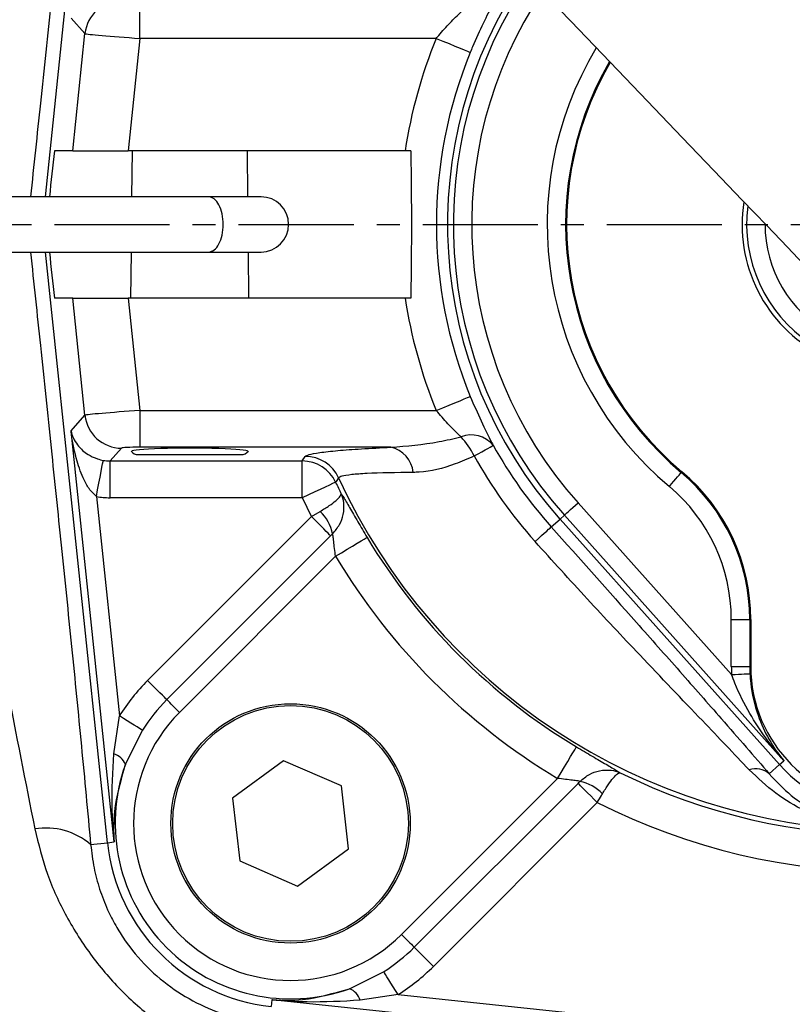
# Model space of a CAD drawing. Extents: x -837 to 2851, y 65 to 6193.
# Drawn here: x 953 to 995, y 4222 to 4276 of the extents above; entities that cross this region are included whole.
import ezdxf

# ---------------------------------------------------------------- set-up
doc = ezdxf.new("R2010")
doc.units = 0
doc.header["$LTSCALE"] = 10
doc.header["$MEASUREMENT"] = 0
doc.linetypes.add('PLNÁ', pattern=[0])
doc.linetypes.add('STŘEDOVÁ1', pattern=[1, 0.625, -0.125, 0.125, -0.125])
doc.layers.get('0').update_dxf_attribs({"color": 6, "linetype": 'PLNÁ'})
for name, color, linetype in [('1', 7, 'PLNÁ'), ('5', 4, 'STŘEDOVÁ1'), ('8', 4, 'PLNÁ')]:
    doc.layers.add(name, color=color, linetype=linetype)
doc.layers.get('0').off()
doc.styles.get("Standard").update_dxf_attribs({"font": 'simplex'})
doc.dimstyles.new('muj styl', dxfattribs={"dimtxt": 3.5, "dimasz": 3, "dimexe": 1, "dimexo": 0, "dimgap": 1.5, "dimtad": 1, "dimzin": 9, "dimtxsty": 'Standard', "dimblk": 'OPEN30', "dimcen": 0, "dimclrd": 4, "dimclre": 4, "dimclrt": 3, "dimaunit": 1, "dimadec": 0, "dimazin": 0, "dimtfac": 0.6, "dimtmove": 0, "dimatfit": 0, "dimldrblk": 'PRCLFILL', "dimfxl": 1, "dimtolj": 1, "dimarcsym": 0})

# ---------------------------------------------------------------- blocks, each defined once
blk = doc.blocks.new('_Open30')
at = {"color": 0, "linetype": 'ByBlock', "lineweight": -2}
for p, q in [((-1, 0.267949), (0, 0)), ((0, 0), (-1, -0.267949)), ((0, 0), (-1, 0))]:
    blk.add_line(p, q, dxfattribs=at)
blk = doc.blocks.new('*D137')
at = {"layer": '8', "color": 4, "linetype": 'Continuous', "lineweight": -2, "transparency": 16777216}
for p, q in [((768.948, 4264.518), (768.948, 4048.467)), ((1093.118, 4264.518), (1093.118, 4048.467)), ((783.948, 4049.467), (1078.118, 4049.467))]:
    blk.add_line(p, q, dxfattribs=at)
at = {"layer": '8', "color": 4, "lineweight": -2, "transparency": 16777216, "xscale": 15, "yscale": 15, "zscale": 15, "rotation": 180}
blk.add_blockref('_Open30', (768.948, 4049.467), dxfattribs=at)
at = {"layer": '8', "color": 4, "lineweight": -2, "transparency": 16777216, "xscale": 15, "yscale": 15, "zscale": 15}
blk.add_blockref('_Open30', (1093.118, 4049.467), dxfattribs=at)
at = {"layer": '8', "color": 3, "transparency": 16777216, "insert": (931.033, 4061.967), "char_height": 15, "attachment_point": 5}
blk.add_mtext('\\A1;324', dxfattribs=at)
blk = doc.blocks.new('PRCLFILL')
at = {"ltscale": 20}
for p, q in [((-1, 0.1667), (0, 0)), ((-1, -0.1667), (-1, 0.1667)), ((0, 0), (-1, -0.1667))]:
    blk.add_line(p, q, dxfattribs=at)
at = {"color": 0, "ltscale": 20}
for p, q in [((-1, 0.1455), (-0.8732, 0.1455)), ((-1, 0.0955), (-0.5732, 0.0955)), ((-1, 0.0455), (-0.2732, 0.0455)), ((-1, -0.0045), (-0.0268, -0.0045)), ((-1, -0.0545), (-0.3268, -0.0545)), ((-1, -0.1045), (-0.6268, -0.1045)), ((-1, -0.1545), (-0.9268, -0.1545))]:
    blk.add_line(p, q, dxfattribs=at)

msp = doc.modelspace()

# ---------------------------------------------------------------- linework, layer by layer
at = {"layer": '1'}
for p, q in [((954.059, 4266.018), (957.429, 4298.09)), ((980.377, 4277.868), (982.601, 4275.549)), ((959.196, 4274.62), (959.196, 4276.617)), ((956.21, 4274.878), (955.451, 4275.722)), ((982.601, 4275.549), (984.739, 4273.321)), ((955.542, 4268.518), (956.21, 4274.878)), ((959.196, 4274.62), (958.554, 4268.518)), ((975.291, 4274.62), (959.196, 4274.62)), ((975.291, 4274.62), (975.646, 4274.474)), ((975.646, 4274.474), (975.988, 4274.334)), ((975.988, 4274.334), (976.304, 4274.204)), ((976.304, 4274.204), (976.582, 4274.09)), ((976.582, 4274.09), (976.813, 4273.995)), ((976.813, 4273.995), (976.986, 4273.924)), ((976.986, 4273.924), (977.097, 4273.878)), ((977.097, 4273.878), (977.141, 4273.861)), ((984.739, 4273.321), (986.762, 4271.211)), ((986.762, 4271.211), (988.647, 4269.245)), ((988.647, 4269.245), (990.37, 4267.449)), ((955.542, 4268.518), (954.547, 4268.518)), ((955.542, 4268.518), (958.554, 4268.518)), ((973.601, 4268.518), (958.554, 4268.518)), ((958.766, 4268.518), (958.741, 4266.018)), ((965.061, 4266.018), (965.036, 4268.518)), ((973.91, 4268.518), (973.601, 4268.518)), ((990.37, 4267.449), (991.909, 4265.844)), ((962.952, 4266.018), (947.613, 4266.018)), ((965.774, 4266.018), (962.928, 4266.018)), ((991.909, 4265.844), (993.246, 4264.451)), ((993.246, 4264.451), (994.363, 4263.286)), ((947.613, 4263.018), (962.952, 4263.018)), ((957.429, 4230.946), (954.059, 4263.018)), ((958.711, 4263.018), (958.686, 4260.518)), ((962.932, 4263.018), (965.774, 4263.018)), ((965.116, 4260.518), (965.091, 4263.018)), ((994.363, 4263.286), (995.246, 4262.365)), ((955.542, 4260.518), (954.547, 4260.518)), ((956.21, 4254.157), (955.542, 4260.518)), ((955.542, 4260.518), (958.554, 4260.518)), ((958.554, 4260.518), (959.196, 4254.416)), ((973.601, 4260.518), (958.554, 4260.518)), ((973.91, 4260.518), (973.601, 4260.518)), ((975.988, 4254.702), (976.304, 4254.831)), ((976.304, 4254.831), (976.582, 4254.946)), ((976.582, 4254.946), (976.813, 4255.04)), ((976.813, 4255.04), (976.986, 4255.111)), ((976.986, 4255.111), (977.097, 4255.157)), ((977.097, 4255.157), (977.141, 4255.175)), ((959.196, 4254.416), (959.196, 4252.418)), ((959.196, 4254.416), (975.291, 4254.416)), ((975.291, 4254.416), (975.646, 4254.561)), ((975.646, 4254.561), (975.988, 4254.702)), ((955.451, 4253.313), (956.21, 4254.157)), ((957.797, 4230.984), (955.451, 4253.313)), ((958.197, 4252.369), (957.571, 4251.674)), ((972.831, 4252.418), (959.196, 4252.418)), ((977.564, 4252.066), (977.763, 4252.177)), ((977.763, 4252.177), (977.939, 4252.275)), ((977.939, 4252.275), (978.09, 4252.359)), ((978.09, 4252.359), (978.211, 4252.427)), ((978.211, 4252.427), (978.302, 4252.477)), ((978.302, 4252.477), (978.36, 4252.51)), ((978.36, 4252.51), (978.384, 4252.523)), ((957.165, 4251.526), (957.189, 4251.65)), ((957.189, 4251.65), (957.2, 4251.708)), ((957.571, 4251.674), (968.016, 4251.674)), ((957.571, 4249.676), (957.571, 4251.674)), ((959.106, 4252.018), (962.411, 4252.018)), ((962.411, 4252.018), (964.696, 4252.018)), ((968.016, 4251.674), (968.175, 4251.922)), ((968.016, 4249.676), (968.016, 4251.674)), ((977.348, 4251.945), (977.564, 4252.066)), ((957.028, 4250.8), (957.084, 4251.093)), ((957.084, 4251.093), (957.13, 4251.338)), ((957.13, 4251.338), (957.165, 4251.526)), ((988.54, 4250.98), (988.58, 4251.028)), ((988.58, 4251.028), (988.598, 4251.049)), ((988.633, 4251.091), (988.598, 4251.049)), ((956.966, 4250.47), (957.028, 4250.8)), ((969.776, 4250.496), (969.663, 4250.443)), ((969.827, 4250.519), (969.776, 4250.496)), ((969.852, 4250.557), (969.827, 4250.519)), ((969.989, 4250.759), (969.852, 4250.557)), ((988.077, 4250.429), (988.194, 4250.568)), ((988.194, 4250.568), (988.302, 4250.697)), ((988.302, 4250.697), (988.398, 4250.811)), ((988.398, 4250.811), (988.478, 4250.907)), ((988.478, 4250.907), (988.54, 4250.98)), ((956.83, 4249.746), (956.899, 4250.115)), ((956.899, 4250.115), (956.966, 4250.47)), ((968.688, 4249.989), (968.358, 4249.836)), ((968.994, 4250.131), (968.688, 4249.989)), ((969.264, 4250.257), (968.994, 4250.131)), ((969.49, 4250.362), (969.264, 4250.257)), ((969.663, 4250.443), (969.49, 4250.362)), ((987.956, 4250.284), (988.077, 4250.429)), ((956.83, 4249.746), (958.081, 4237.832)), ((968.016, 4249.676), (957.571, 4249.676)), ((968.358, 4249.836), (968.016, 4249.676)), ((968.513, 4248.652), (968.982, 4248.935)), ((982.388, 4248.853), (982.481, 4248.936)), ((982.481, 4248.936), (982.592, 4249.035)), ((982.592, 4249.035), (982.717, 4249.148)), ((982.717, 4249.148), (982.853, 4249.269)), ((982.853, 4249.269), (982.994, 4249.395)), ((982.994, 4249.395), (991.331, 4240.074)), ((959.613, 4239.752), (968.513, 4248.652)), ((968.694, 4248.472), (968.513, 4248.652)), ((968.869, 4248.296), (968.694, 4248.472)), ((981.539, 4248.094), (982.013, 4248.518)), ((982.013, 4248.518), (982.249, 4248.729)), ((982.013, 4248.518), (993.939, 4235.184)), ((982.249, 4248.729), (982.27, 4248.748)), ((994.175, 4235.396), (982.249, 4248.729)), ((982.27, 4248.748), (982.317, 4248.789)), ((982.317, 4248.789), (982.388, 4248.853)), ((969.034, 4248.131), (968.869, 4248.296)), ((969.184, 4247.982), (969.034, 4248.131)), ((969.314, 4247.851), (969.184, 4247.982)), ((969.421, 4247.745), (969.314, 4247.851)), ((981.16, 4247.755), (981.289, 4247.87)), ((981.289, 4247.87), (981.393, 4247.963)), ((981.393, 4247.963), (981.47, 4248.032)), ((981.47, 4248.032), (981.519, 4248.076)), ((981.519, 4248.076), (981.539, 4248.094)), ((969.552, 4247.613), (960.652, 4238.713)), ((969.501, 4247.664), (969.421, 4247.745)), ((969.552, 4247.613), (969.501, 4247.664)), ((969.654, 4247.713), (969.552, 4247.613)), ((971.002, 4247.204), (971.216, 4247.332)), ((971.216, 4247.332), (971.379, 4247.43)), ((971.379, 4247.43), (971.487, 4247.494)), ((971.487, 4247.494), (971.535, 4247.523)), ((980.655, 4247.303), (980.84, 4247.469)), ((980.84, 4247.469), (981.01, 4247.62)), ((981.01, 4247.62), (981.16, 4247.755)), ((970.145, 4246.69), (970.457, 4246.877)), ((970.457, 4246.877), (970.746, 4247.051)), ((970.746, 4247.051), (971.002, 4247.204)), ((969.821, 4246.497), (961.345, 4238.02)), ((969.821, 4246.497), (970.145, 4246.69)), ((991.319, 4243.07), (992.318, 4243.07)), ((991.319, 4240.518), (991.319, 4243.07)), ((992.373, 4243.07), (992.318, 4243.07)), ((992.318, 4243.07), (992.318, 4240.518)), ((992.373, 4243.07), (992.373, 4240.518)), ((991.319, 4240.518), (992.318, 4240.518)), ((992.373, 4240.518), (992.318, 4240.518)), ((991.331, 4240.074), (991.519, 4240.083)), ((991.519, 4240.083), (991.701, 4240.093)), ((991.701, 4240.093), (991.869, 4240.102)), ((991.869, 4240.102), (992.018, 4240.109)), ((992.018, 4240.109), (992.143, 4240.116)), ((992.143, 4240.116), (992.238, 4240.121)), ((992.238, 4240.121), (992.3, 4240.124)), ((992.3, 4240.124), (992.328, 4240.125)), ((959.794, 4239.572), (959.613, 4239.752)), ((959.969, 4239.396), (959.794, 4239.572)), ((960.134, 4239.231), (959.969, 4239.396)), ((960.284, 4239.081), (960.134, 4239.231)), ((960.414, 4238.951), (960.284, 4239.081)), ((960.521, 4238.845), (960.414, 4238.951)), ((960.601, 4238.764), (960.521, 4238.845)), ((960.652, 4238.713), (960.601, 4238.764)), ((960.686, 4238.679), (960.652, 4238.713)), ((960.74, 4238.625), (960.686, 4238.679)), ((960.811, 4238.554), (960.74, 4238.625)), ((960.898, 4238.467), (960.811, 4238.554)), ((960.998, 4238.368), (960.898, 4238.467)), ((961.108, 4238.258), (960.998, 4238.368)), ((961.225, 4238.141), (961.108, 4238.258)), ((957.772, 4235.775), (958.081, 4237.832)), ((958.298, 4237.696), (958.081, 4237.832)), ((958.508, 4237.564), (958.298, 4237.696)), ((961.345, 4238.02), (961.225, 4238.141)), ((958.705, 4237.44), (958.508, 4237.564)), ((958.885, 4237.327), (958.705, 4237.44)), ((959.04, 4237.229), (958.885, 4237.327)), ((959.168, 4237.149), (959.04, 4237.229)), ((959.264, 4237.089), (959.168, 4237.149)), ((959.326, 4237.05), (958.402, 4235.19)), ((959.326, 4237.05), (959.264, 4237.089)), ((982.814, 4235.996), (982.878, 4236.103)), ((982.878, 4236.103), (982.907, 4236.151)), ((982.434, 4235.363), (982.588, 4235.619)), ((982.588, 4235.619), (982.716, 4235.832)), ((982.716, 4235.832), (982.814, 4235.996)), ((966.993, 4235.399), (964.232, 4233.365)), ((970.136, 4234.026), (966.993, 4235.399)), ((982.074, 4234.761), (982.261, 4235.073)), ((982.261, 4235.073), (982.434, 4235.363)), ((993.378, 4234.683), (993.939, 4235.184)), ((993.939, 4235.184), (994.175, 4235.396)), ((973.404, 4225.961), (981.88, 4234.438)), ((981.88, 4234.438), (982.074, 4234.761)), ((970.517, 4230.617), (970.136, 4234.026)), ((974.097, 4225.268), (982.997, 4234.169)), ((983.048, 4234.117), (982.997, 4234.169)), ((983.128, 4234.037), (983.048, 4234.117)), ((983.235, 4233.93), (983.128, 4234.037)), ((983.365, 4233.8), (983.235, 4233.93)), ((983.515, 4233.65), (983.365, 4233.8)), ((983.68, 4233.485), (983.515, 4233.65)), ((983.855, 4233.31), (983.68, 4233.485)), ((964.232, 4233.365), (964.613, 4229.956)), ((984.036, 4233.129), (975.136, 4224.229)), ((984.036, 4233.129), (983.855, 4233.31)), ((956.518, 4230.849), (957.429, 4230.945)), ((957.429, 4230.946), (957.797, 4230.984)), ((967.756, 4228.582), (970.517, 4230.617)), ((964.613, 4229.956), (967.756, 4228.582)), ((973.404, 4225.961), (973.524, 4225.841)), ((973.524, 4225.841), (973.641, 4225.724)), ((973.641, 4225.724), (973.751, 4225.614)), ((973.751, 4225.614), (973.851, 4225.514)), ((973.851, 4225.514), (973.938, 4225.427)), ((973.938, 4225.427), (974.009, 4225.356)), ((974.009, 4225.356), (974.063, 4225.303)), ((974.063, 4225.303), (974.097, 4225.268)), ((974.148, 4225.217), (974.097, 4225.268)), ((974.228, 4225.137), (974.148, 4225.217)), ((974.335, 4225.03), (974.228, 4225.137)), ((974.465, 4224.9), (974.335, 4225.03)), ((974.615, 4224.75), (974.465, 4224.9)), ((974.78, 4224.585), (974.615, 4224.75)), ((974.955, 4224.41), (974.78, 4224.585)), ((975.136, 4224.229), (974.955, 4224.41)), ((970.574, 4223.019), (972.434, 4223.942)), ((972.472, 4223.881), (972.434, 4223.942)), ((972.533, 4223.784), (972.472, 4223.881)), ((972.613, 4223.657), (972.533, 4223.784)), ((972.711, 4223.501), (972.613, 4223.657)), ((972.824, 4223.322), (972.711, 4223.501)), ((972.948, 4223.124), (972.824, 4223.322)), ((973.216, 4222.698), (971.159, 4222.388)), ((973.08, 4222.914), (972.948, 4223.124)), ((973.216, 4222.698), (973.08, 4222.914)), ((973.216, 4222.698), (998.999, 4219.988)), ((966.368, 4222.413), (966.329, 4222.046)), ((998.895, 4218.995), (966.368, 4222.413))]:
    msp.add_line(p, q, dxfattribs=at)
for radius in [6.5, 6.4]:
    msp.add_circle((967.375, 4231.991), radius, dxfattribs=at)
for centre, radius, start, end in [((999.901, 4264.518), 85, 168.13349, 266.03938), ((999.901, 4264.518), 24, 145.4626, 221.8103), ((999.901, 4264.518), 23.683, 145.621, 221.8103), ((999.901, 4264.518), 22.684, 146.1492, 221.8103), ((958.202, 4274.663), 2.004, 90.1614, 173.8397), ((999.901, 4264.518), 26.603, 157.6827, 171.3523), ((999.901, 4264.518), 18.582, 148.9334, 229.9948), ((999.901, 4264.518), 24.604, 157.6827, 202.3173), ((999.901, 4264.518), 17.583, 149.8151, 229.9948), ((999.901, 4264.518), 17.528, 149.8668, 229.9948), ((999.901, 4264.518), 8, 171.1226, 96.4849), ((965.774, 4264.518), 1.5, 270, 90), ((999.901, 4264.518), 7.75, 172.5452, 4.2499), ((999.901, 4264.518), 6.75, 179.7361, 4.2499), ((999.901, 4264.518), 85, 180, 268.09902), ((999.901, 4264.518), 64.573, 182.69135, 255.09209), ((999.901, 4264.518), 64.22, 183.08133, 255.36059), ((999.901, 4264.518), 26.603, 188.6477, 202.3173), ((958.202, 4254.372), 2.004, 186.1603, 269.8386), ((977.194, 4251.551), 1.536, 39.241, 111.2644), ((973.694, 4250.205), 4.047, 25.4755, 43.3455), ((959.106, 4252.518), 0.5, 218.9685, 270), ((964.696, 4252.518), 0.5, 270, 321.0315), ((972.471, 4250.876), 1.583, 6.4119, 76.8697), ((999.901, 4264.518), 24.635, 209.1369, 221.8103), ((968.012, 4249.671), 2.003, 25.0677, 89.8923), ((968.171, 4249.919), 2.003, 24.8092, 89.8916), ((999.901, 4264.518), 25.821, 209.1369, 221.8103), ((981.901, 4243.07), 10.417, 0, 49.9948), ((981.901, 4243.07), 10.472, 0, 49.9948), ((999.901, 4264.518), 33.173, 204.96, 206.1634), ((999.901, 4264.518), 32.925, 204.7008, 268.4432), ((981.901, 4243.07), 9.418, 0, 49.9948), ((999.901, 4264.518), 35.17, 204.96, 206.8144), ((967.411, 4247.275), 2.286, 11.0463, 46.5683), ((999.901, 4264.518), 33.068, 210.9261, 239.0739), ((999.901, 4264.518), 35.065, 210.9261, 239.0739), ((999.901, 4240.518), 8.582, 180, 182.9658), ((999.901, 4240.518), 7.583, 180, 182.9658), ((999.901, 4240.518), 7.528, 180, 0), ((967.375, 4231.991), 10.976, 135, 147.8483), ((967.375, 4231.991), 9.507, 135, 147.8483), ((967.375, 4231.991), 8.527, 135, 315), ((957.468, 4234.816), 1.007, 21.8523, 72.4421), ((967.375, 4231.991), 9.526, 160.3733, 289.6267), ((999.901, 4240.518), 8, 221.8103, 318.1897), ((999.901, 4264.518), 33.173, 243.8366, 296.1634), ((992.635, 4233.822), 1.138, 49.2111, 107.7504), ((982.659, 4232.027), 2.286, 43.4317, 78.9537), ((999.901, 4264.518), 35.17, 243.1856, 296.8144), ((954.089, 4227.99), 3.752, 49.6484, 99.287), ((967.375, 4231.991), 10, 185.9988, 264.0012), ((967.375, 4231.991), 9.507, 302.1517, 315), ((967.375, 4231.991), 10.976, 302.1517, 315), ((970.199, 4222.084), 1.007, 17.5579, 68.1477)]:
    msp.add_arc(centre, radius, start, end, dxfattribs=at)
for centre, major_axis, ratio, start_param, end_param in [((959.201, 4274.672), (2.995, -0.209), 0.017544, 3.193338, 4.711774), ((936.4, 4077.948), (39.946, 381.179), 0.005462, 1.047831, 1.055388), ((936.4, 4451.087), (-39.946, 381.179), 0.005462, 2.086205, 2.093761), ((959.201, 4254.363), (2.995, 0.209), 0.017544, 1.571411, 3.089847), ((959.201, 4252.366), (1.006, 0), 0.052119, 1.576288, 3.094725), ((961.901, 4252.203), (3.15, 0), 0.052408, 0, 3.141593), ((957.581, 4253.682), (1.348, 1.497), 0.99261, 3.687128, 3.873408), ((957.581, 4253.682), (-2.683, -2.98), 0.997523, 0.545536, 0.731815)]:
    msp.add_ellipse(centre, major_axis=major_axis, ratio=ratio, start_param=start_param, end_param=end_param, dxfattribs=at)
for points, knots in [([(956.518, 4298.186), (956.353, 4296.411), (956.024, 4292.866), (955.48, 4287.413), (954.926, 4282.011), (954.36, 4276.563), (953.804, 4271.257), (953.43, 4267.712), (953.251, 4266.018)], [0, 0, 0, 0, 42131.159258, 84101.39005, 126653.469279, 167413.118906, 210306.744412, 249549.025686, 249549.025686, 249549.025686, 249549.025686]), ([(953.484, 4297.343), (952.975, 4294.778), (951.959, 4289.653), (950.552, 4281.832), (949.398, 4273.98), (948.88, 4268.709), (948.621, 4266.073)], [0, 0, 0, 0, 43462.21886, 86829.535553, 130272.124844, 173752.402461, 173752.402461, 173752.402461, 173752.402461]), ([(978.384, 4276.513), (978.206, 4276.169), (977.855, 4275.488), (977.406, 4274.5), (977.181, 4273.959), (977.141, 4273.861)], [0, 0, 0, 0, 58996.998476, 116788.838768, 129544.536264, 129544.536264, 129544.536264, 129544.536264]), ([(975.291, 4274.62), (975.335, 4274.673), (975.58, 4274.968), (976.051, 4275.485), (976.443, 4275.865), (976.637, 4276.053)], [0, 0, 0, 0, 12863.810878, 71629.04742, 129537.624498, 129537.624498, 129537.624498, 129537.624498]), ([(973.91, 4268.518), (973.925, 4267.185), (973.956, 4264.518), (973.925, 4261.851), (973.91, 4260.518)], [0, 0, 0, 0, 49067.156694, 98161.807941, 98161.807941, 98161.807941, 98161.807941]), ([(962.927, 4263.018), (963.031, 4263.04), (963.237, 4263.085), (963.499, 4263.432), (963.675, 4263.928), (963.736, 4264.518), (963.675, 4265.107), (963.499, 4265.603), (963.237, 4265.95), (963.031, 4265.995), (962.927, 4266.018)], [0, 0, 0, 0, 40729.616935, 81458.938607, 122189.257229, 162919.29998, 203649.34273, 244379.661352, 285108.983025, 325838.599959, 325838.599959, 325838.599959, 325838.599959]), ([(932.352, 4264.936), (932.345, 4264.797), (932.209, 4262.319), (932.628, 4257.436), (933.687, 4250.341), (935.628, 4243.243), (938.361, 4236.271), (941.911, 4229.556), (946.213, 4223.253), (951.197, 4217.473), (956.774, 4212.317), (962.805, 4207.874), (969.173, 4204.206), (975.424, 4201.373), (979.645, 4200.105), (981.573, 4199.526)], [0, 0, 0, 0, 2429.605401, 43150.112787, 84742.183909, 127146.710935, 170748.496998, 214699.288948, 258929.471748, 303156.956927, 347107.795703, 390712.249544, 433114.078153, 474705.473811, 509674.896889, 509674.896889, 509674.896889, 509674.896889]), ([(948.621, 4262.963), (948.88, 4260.328), (949.397, 4255.061), (950.552, 4247.207), (951.958, 4239.384), (952.975, 4234.256), (953.484, 4231.692)], [0, 0, 0, 0, 43542.751728, 87058.482068, 130607.250913, 174134.665693, 174134.665693, 174134.665693, 174134.665693]), ([(953.251, 4263.018), (953.43, 4261.324), (953.804, 4257.778), (954.36, 4252.473), (954.926, 4247.025), (955.48, 4241.623), (956.024, 4236.17), (956.353, 4232.625), (956.518, 4230.849)], [0, 0, 0, 0, 39325.749139, 82314.610854, 123168.214608, 165811.078147, 207874.428002, 250102.678536, 250102.678536, 250102.678536, 250102.678536]), ([(977.141, 4255.175), (977.335, 4254.722), (977.726, 4253.809), (978.156, 4252.958), (978.354, 4252.58), (978.384, 4252.523)], [0, 0, 0, 0, 59063.702195, 119131.306343, 129723.176081, 129723.176081, 129723.176081, 129723.176081]), ([(976.637, 4252.982), (976.605, 4253.013), (976.382, 4253.226), (975.918, 4253.684), (975.501, 4254.171), (975.291, 4254.416)], [0, 0, 0, 0, 10064.700434, 69697.613708, 129717.892989, 129717.892989, 129717.892989, 129717.892989]), ([(955.451, 4253.313), (955.451, 4253.311), (955.478, 4253.177), (955.564, 4252.916), (955.813, 4252.502), (956.174, 4252.139), (956.601, 4251.895), (956.921, 4251.771), (957.096, 4251.731), (957.2, 4251.708)], [0, 0, 0, 0, 802.73091, 61499.399544, 121209.595352, 198947.928483, 242754.665739, 258429.069476, 281527.006113, 281527.006113, 281527.006113, 281527.006113]), ([(956.83, 4249.746), (956.706, 4249.863), (956.432, 4250.125), (956.083, 4250.785), (955.716, 4251.782), (955.532, 4252.686), (955.459, 4253.241), (955.451, 4253.309), (955.451, 4253.313)], [0, 0, 0, 0, 31666.729154, 70640.086622, 140846.547986, 236778.896962, 249280.618003, 250083.403854, 250083.403854, 250083.403854, 250083.403854]), ([(972.831, 4252.418), (973.698, 4252.489), (974.957, 4252.591), (976.238, 4252.89), (976.637, 4252.982)], [0, 0, 0, 0, 67622.421846, 98240.828686, 98240.828686, 98240.828686, 98240.828686]), ([(968.175, 4251.922), (968.224, 4251.955), (968.331, 4252.027), (968.923, 4252.135), (969.888, 4252.24), (971.187, 4252.338), (972.278, 4252.391), (972.831, 4252.418)], [0, 0, 0, 0, 36143.233394, 77916.793002, 120999.492685, 162746.165261, 205675.577628, 205675.577628, 205675.577628, 205675.577628]), ([(977.348, 4251.945), (977.003, 4251.793), (975.99, 4251.345), (974.884, 4251.073), (974.152, 4251.056), (974.045, 4251.053)], [0, 0, 0, 0, 39655.474398, 116584.230271, 129731.291066, 129731.291066, 129731.291066, 129731.291066]), ([(974.045, 4251.053), (973.125, 4251.041), (971.754, 4251.023), (970.647, 4250.933), (970.123, 4250.853), (970.031, 4250.788), (969.989, 4250.759)], [0, 0, 0, 0, 71849.141231, 107191.36369, 143670.384778, 174220.709288, 174220.709288, 174220.709288, 174220.709288]), ([(968.982, 4248.935), (969.154, 4249.041), (969.487, 4249.246), (969.866, 4249.535), (970.091, 4249.758), (970.132, 4249.857), (970.128, 4249.89), (970.127, 4249.891)], [0, 0, 0, 0, 53074.832063, 102511.927589, 158421.257054, 204952.27385, 205712.1984, 205712.1984, 205712.1984, 205712.1984]), ([(969.654, 4247.713), (969.794, 4247.877), (970.062, 4248.192), (970.27, 4248.794), (970.298, 4249.375), (970.197, 4249.737), (970.129, 4249.888), (970.127, 4249.891)], [0, 0, 0, 0, 53150.657441, 102493.816176, 158316.338614, 204958.2567, 205723.137684, 205723.137684, 205723.137684, 205723.137684]), ([(970.127, 4249.891), (970.166, 4249.833), (970.276, 4249.668), (970.567, 4249.173), (971.014, 4248.399), (971.362, 4247.814), (971.535, 4247.523)], [0, 0, 0, 0, 26842.746489, 76378.34485, 125629.473102, 174238.229745, 174238.229745, 174238.229745, 174238.229745]), ([(981.539, 4248.094), (983.09, 4246.358), (985.44, 4243.726), (988.528, 4240.24), (990.52, 4237.976), (992.15, 4236.108), (992.967, 4235.161), (993.378, 4234.683)], [0, 0, 0, 0, 76657.681023, 116228.659385, 155730.589556, 180626.719991, 205947.81776, 205947.81776, 205947.81776, 205947.81776]), ([(969.821, 4246.497), (969.802, 4246.64), (969.764, 4246.924), (969.724, 4247.307), (969.692, 4247.574), (969.668, 4247.685), (969.657, 4247.708), (969.654, 4247.713)], [0, 0, 0, 0, 56904.330141, 112299.773848, 163107.062334, 196668.605829, 205740.925625, 205740.925625, 205740.925625, 205740.925625]), ([(992.288, 4234.905), (991.459, 4235.777), (989.613, 4237.717), (986.544, 4240.919), (983.483, 4244.175), (981.6, 4246.258), (980.655, 4247.303)], [0, 0, 0, 0, 41023.251029, 91318.096899, 132714.382331, 174423.085596, 174423.085596, 174423.085596, 174423.085596]), ([(994.175, 4235.396), (994.171, 4235.4), (993.482, 4236.191), (992.506, 4237.536), (991.667, 4239.183), (991.39, 4239.917), (991.331, 4240.074)], [0, 0, 0, 0, 584.68603, 101002.290628, 158808.616969, 174485.544905, 174485.544905, 174485.544905, 174485.544905]), ([(992.328, 4240.125), (992.34, 4239.952), (992.397, 4239.163), (992.816, 4237.416), (993.574, 4236.109), (994.172, 4235.4), (994.175, 4235.396)], [0, 0, 0, 0, 16426.145487, 74732.715519, 173926.328219, 174479.643218, 174479.643218, 174479.643218, 174479.643218]), ([(982.907, 4236.151), (983.198, 4235.978), (983.783, 4235.63), (984.556, 4235.184), (985.052, 4234.892), (985.217, 4234.782), (985.274, 4234.744)], [0, 0, 0, 0, 48671.576984, 97986.355756, 147585.972277, 174463.409439, 174463.409439, 174463.409439, 174463.409439]), ([(957.797, 4230.984), (957.796, 4230.991), (957.736, 4231.624), (957.629, 4233.215), (957.718, 4234.812), (957.772, 4235.775)], [0, 0, 0, 0, 566.563607, 51819.453198, 129822.991744, 129822.991744, 129822.991744, 129822.991744]), ([(958.402, 4235.19), (958.155, 4234.339), (957.745, 4232.929), (957.755, 4231.539), (957.796, 4230.99), (957.797, 4230.984)], [0, 0, 0, 0, 78131.216554, 129279.710803, 129819.757473, 129819.757473, 129819.757473, 129819.757473]), ([(983.096, 4234.27), (983.071, 4234.28), (983.039, 4234.292), (982.908, 4234.314), (982.69, 4234.34), (982.307, 4234.381), (982.024, 4234.418), (981.88, 4234.438)], [0, 0, 0, 0, 35382.460242, 42653.910893, 93532.552046, 149005.791928, 205990.037293, 205990.037293, 205990.037293, 205990.037293]), ([(983.096, 4234.27), (983.26, 4234.41), (983.576, 4234.679), (984.177, 4234.886), (984.759, 4234.914), (985.121, 4234.813), (985.272, 4234.745), (985.274, 4234.744)], [0, 0, 0, 0, 53220.770094, 102629.018894, 158525.178523, 205228.623385, 205994.513347, 205994.513347, 205994.513347, 205994.513347]), ([(984.318, 4233.598), (984.424, 4233.771), (984.629, 4234.103), (984.919, 4234.483), (985.141, 4234.707), (985.241, 4234.749), (985.274, 4234.744), (985.274, 4234.744)], [0, 0, 0, 0, 53149.84201, 102656.806319, 158645.151688, 205241.930145, 206002.928686, 206002.928686, 206002.928686, 206002.928686]), ([(999.007, 4231.605), (998.839, 4231.627), (998.496, 4231.671), (997.202, 4231.907), (995.57, 4232.474), (993.692, 4233.573), (992.759, 4234.458), (992.288, 4234.905)], [0, 0, 0, 0, 17630.286948, 36009.300086, 108191.086925, 156647.738048, 206103.572061, 206103.572061, 206103.572061, 206103.572061]), ([(993.378, 4234.683), (993.768, 4234.275), (994.553, 4233.45), (996.158, 4232.423), (997.571, 4231.89), (998.694, 4231.664), (998.981, 4231.622), (999.126, 4231.6)], [0, 0, 0, 0, 47911.442624, 96739.691648, 168843.365215, 187353.432145, 206096.57331, 206096.57331, 206096.57331, 206096.57331]), ([(982.997, 4234.169), (983.024, 4234.196), (983.057, 4234.23), (983.09, 4234.264), (983.096, 4234.27)], [0, 0, 0, 0, 79322.942301, 98377.879283, 98377.879283, 98377.879283, 98377.879283]), ([(984.036, 4233.129), (984.113, 4233.256), (984.21, 4233.414), (984.3, 4233.568), (984.318, 4233.598)], [0, 0, 0, 0, 78864.436817, 98386.398328, 98386.398328, 98386.398328, 98386.398328]), ([(953.484, 4231.692), (953.687, 4230.869), (954.09, 4229.236), (955.166, 4226.91), (956.535, 4224.753), (958.212, 4222.814), (960.15, 4221.141), (962.302, 4219.776), (964.624, 4218.705), (966.253, 4218.303), (967.076, 4218.1)], [0, 0, 0, 0, 41270.542625, 81864.228348, 123286.204729, 163462.716121, 203612.230692, 244904.257638, 285361.221714, 326603.315564, 326603.315564, 326603.315564, 326603.315564]), ([(956.518, 4230.849), (956.569, 4230.423), (956.666, 4229.608), (956.986, 4228.423), (957.388, 4227.378), (957.856, 4226.46), (958.525, 4225.392), (959.549, 4224.159), (961.036, 4222.925), (962.685, 4222.003), (964.431, 4221.374), (965.631, 4221.215), (966.233, 4221.134)], [0, 0, 0, 0, 35925.508822, 68720.509036, 101371.29222, 127200.281387, 151450.028889, 201500.716658, 251524.952128, 301471.659471, 351906.787425, 402648.078529, 402648.078529, 402648.078529, 402648.078529]), ([(966.368, 4222.413), (966.374, 4222.413), (966.922, 4222.371), (968.313, 4222.361), (969.722, 4222.771), (970.574, 4223.019)], [0, 0, 0, 0, 540.543663, 51736.108735, 129939.227713, 129939.227713, 129939.227713, 129939.227713]), ([(971.159, 4222.388), (970.196, 4222.334), (968.599, 4222.245), (967.008, 4222.352), (966.375, 4222.412), (966.368, 4222.413)], [0, 0, 0, 0, 78074.122243, 129373.389453, 129940.465731, 129940.465731, 129940.465731, 129940.465731])]:
    msp.add_open_spline(points, degree=3, knots=knots, dxfattribs=at)
at = {"layer": '5'}
msp.add_line((764.557, 4264.518), (1099.171, 4264.518), dxfattribs=at)

# ---------------------------------------------------------------- dimensions: what is measured, and where the dimension line sits
at = {"layer": '8'}
dim = msp.add_linear_dim(base=(1093.118, 4049.467), p1=(768.948, 4264.518), p2=(1093.118, 4264.518), dimstyle='muj styl', override={"dimtxt": 15, "dimasz": 15, "dimgap": 5, "dimdec": 0, "dimarcsym": 1}, dxfattribs=at)
dim.commit()
dim.dimension.update_dxf_attribs({"geometry": '*D137', "text_midpoint": (931.033, 4061.967)})

doc.saveas('drawing.dxf')
